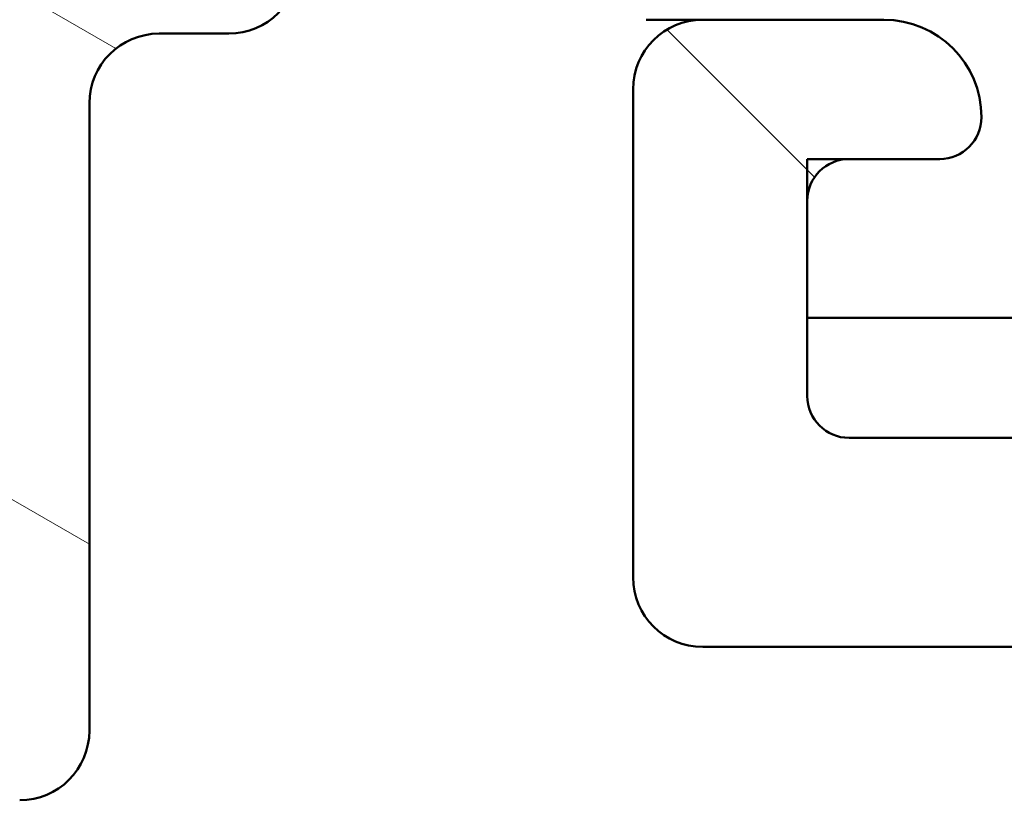
# Model space of a CAD drawing. Units: millimetres. Extents: x 13 to 821, y -287 to 287.
# Drawn here: x 296 to 303, y -248 to -242 of the extents above; entities that cross this region are included whole.
import ezdxf

# ---------------------------------------------------------------- set-up
doc = ezdxf.new("R2010")
doc.units = ezdxf.units.MM
doc.layers.add('Hatch (ISO)', color=8, linetype='Continuous', lineweight=18)
doc.layers.add('Visible (ISO)', color=7, linetype='Continuous', lineweight=50)

msp = doc.modelspace()

# ---------------------------------------------------------------- hatches: boundary and pattern name
at = {"layer": 'Hatch (ISO)'}
h = msp.add_hatch(dxfattribs=at)
h.set_pattern_fill('ANSI31', color=256, scale=25.4, angle=105.00024553567, style=0)
h.set_pattern_definition([(150.00024553567, (206.8575820124292, -296.9999998386479), (-1.587488216702059, -2.749637460072167), [])])
edge = h.paths.add_edge_path()
edge.add_ellipse((295.5271586668877, -214.8116412517478), major_axis=(4.476722529032175e-15, 0.4999999999999979), ratio=1, start_angle=270, end_angle=356.1987308286367)
edge.add_ellipse((295.5271586668877, -214.8116412517476), major_axis=(-0.4988999999996186, 0.03314800145129563), ratio=1, start_angle=270.0000000000001, end_angle=273.8012691713649)
edge.add_line((295.5271586668877, -214.3116412517478), (251.2257247228726, -214.3116412517478))
edge.add_ellipse((251.2257247228726, -214.0116414213767), major_axis=(-0.2999998303711137, 2.149824616317465e-17), ratio=1, start_angle=5.60390146467148, end_angle=90, ccw=False)
edge.add_ellipse((251.2257247228741, -214.0116414213767), major_axis=(-0.02929518382198903, 0.2985660570601478), ratio=1, start_angle=82.19800547413172, end_angle=89.99999999999977, ccw=False)
edge.add_line((250.9259456343285, -214.0001350625113), (250.926901133536, -213.9752411160525))
edge.add_ellipse((250.577158665813, -213.9618170231192), major_axis=(0.01342409293333627, 0.3497424677229155), ratio=1, start_angle=270, end_angle=452.1980930612388)
edge.add_line((250.227158665813, -213.9618170231192), (250.227158665813, -240.3116412517479))
edge.add_ellipse((250.727158665813, -240.3116412517479), major_axis=(-3.366499504407014e-15, -0.4999999999999982), ratio=1, start_angle=270.0000000000004, end_angle=360.0000000000015)
edge.add_line((250.727158665813, -240.8116412517479), (257.7186586663503, -240.8116412517479))
edge.add_ellipse((257.7186586663503, -241.3116412517479), major_axis=(0.4999999999999993, -3.583043053154445e-17), ratio=1, start_angle=0, end_angle=90, ccw=False)
edge.add_line((258.2186586663503, -241.3116412517479), (258.2186586663503, -243.3127412517479))
edge.add_ellipse((257.2186586663503, -243.3127412517479), major_axis=(-2.292106910313402e-15, -1.000000000000001), ratio=1, start_angle=6.252776074688882e-13, end_angle=90.00000000000023, ccw=False)
edge.add_line((257.2186586663503, -244.3127412517479), (254.5686269285837, -244.3127412517479))
edge.add_ellipse((254.5686269285837, -245.1627412517479), major_axis=(-0.8499999999999996, -8.820872465097625e-15), ratio=1, start_angle=270, end_angle=450)
edge.add_line((254.5686269285837, -246.0127412517479), (257.2186586663503, -246.0127412517479))
edge.add_ellipse((257.2186586663503, -243.3127412517479), major_axis=(2.700000000000007, -1.934843248703408e-16), ratio=1, start_angle=270, end_angle=359.9999999999999)
edge.add_line((259.9186586663503, -243.3127412517479), (259.9186586663503, -241.3116412517478))
edge.add_ellipse((260.4186586663503, -241.3116412517478), major_axis=(-1.074392594093612e-15, 0.4999999999999982), ratio=1, start_angle=0, end_angle=89.99999999999989, ccw=False)
edge.add_line((260.4186586663503, -240.8116412517478), (266.461166519602, -240.8116412517478))
edge.add_ellipse((266.461166519602, -241.3116412517478), major_axis=(0.4999999999999938, 4.405061667969083e-15), ratio=1, start_angle=29.999999999997726, end_angle=89.99999999999852, ccw=False)
edge.add_ellipse((267.3271919233865, -240.8116412517478), major_axis=(0.2499999999999969, -0.4330127018922215), ratio=1, start_angle=270.0000000000004, end_angle=330.0000000000005)
edge.add_line((267.3271919233865, -241.3116412517478), (267.827192418656, -241.3116412517478))
edge.add_ellipse((267.8271924186559, -240.8116412517478), major_axis=(0.5000000000000093, -3.583043053154516e-17), ratio=1, start_angle=270, end_angle=330.0000000000001)
edge.add_ellipse((268.6932178224404, -241.3116412517478), major_axis=(0.2499999999999858, 0.433012701892217), ratio=1, start_angle=29.999999999998693, end_angle=90, ccw=False)
edge.add_line((268.6932178224404, -240.8116412517478), (271.4186586663503, -240.8116412517478))
edge.add_ellipse((271.4186586663503, -241.3116412517478), major_axis=(0.4999999999999993, -3.583043053154445e-17), ratio=1, start_angle=0, end_angle=90, ccw=False)
edge.add_line((271.9186586663503, -241.3116412517478), (271.9186586663503, -244.9028412517479))
edge.add_ellipse((272.4186586663503, -244.9028412517479), major_axis=(-2.256276479781858e-15, -0.4999999999999982), ratio=1, start_angle=269.9999999999987, end_angle=360.0000000000002)
edge.add_line((272.4186586663503, -245.4028412517479), (272.9186586663502, -245.4028412517479))
edge.add_ellipse((272.9186586663502, -244.9028412517479), major_axis=(0.4999999999999982, -3.583043053154437e-17), ratio=1, start_angle=270.000000000001, end_angle=360)
edge.add_line((273.4186586663502, -244.9028412517479), (273.4186586663502, -241.3116412517478))
edge.add_ellipse((273.9186586663502, -241.3116412517478), major_axis=(-1.074392594093612e-15, 0.4999999999999982), ratio=1, start_angle=0, end_angle=89.99999999999989, ccw=False)
edge.add_line((273.9186586663502, -240.8116412517478), (278.0186586663502, -240.8116412517478))
edge.add_ellipse((278.0186586663502, -241.3116412517478), major_axis=(0.5000000000000038, -2.256276479781859e-15), ratio=1, start_angle=7.958078640513122e-13, end_angle=89.99999999999869, ccw=False)
edge.add_line((278.5186586663502, -241.3116412517478), (278.5186586663502, -247.3627412517479))
edge.add_ellipse((278.8186586663502, -247.362741251748), major_axis=(-2.62358347228414e-15, -0.3000000000000003), ratio=1, start_angle=270.0000000000005, end_angle=360.0000000000014)
edge.add_line((278.8186586663502, -247.662741251748), (295.5271586663503, -247.662741251748))
edge.add_ellipse((295.5271586663503, -247.1627412517479), major_axis=(0.5000000000000003, -3.583043053154452e-17), ratio=1, start_angle=270.0000000000005, end_angle=360)
edge.add_line((296.0271586663503, -247.1627412517479), (296.0271586663503, -242.6627412514598))
edge.add_ellipse((296.5271586663503, -242.6627412514599), major_axis=(3.583043053154688e-17, 0.500000000000035), ratio=1, start_angle=0, end_angle=89.99999999999898, ccw=False)
edge.add_line((296.5271586663503, -242.1627412514598), (297.0271586664944, -242.1627412514598))
edge.add_ellipse((297.0271586664944, -241.6627412513159), major_axis=(0.5000000001439542, 1.029474475362842e-16), ratio=1, start_angle=270, end_angle=450)
edge.add_line((297.0271586664944, -241.1627412511719), (296.0271586668877, -241.1627412511719))
edge.add_ellipse((296.0271586668876, -240.6627412511771), major_axis=(-0.4999999999947879, 8.684976990000388e-16), ratio=1, start_angle=299.9999999919272, end_angle=450.0000000000001, ccw=False)
edge.add_ellipse((295.5271586671369, -239.7967158475426), major_axis=(0.4330127017115637, 0.2499999998143404), ratio=1, start_angle=269.9999999999999, end_angle=330.0000000080739)
edge.add_line((296.0271586668876, -239.7967158475426), (296.0271586668876, -232.3116716962085))
edge.add_line((296.0271586668876, -232.3116716962085), (296.0271586668876, -231.7116716962086))
edge.add_line((296.0271586668876, -231.7116716962085), (296.0271586668876, -229.539958339603))
edge.add_line((296.0271586668876, -229.539958339603), (295.7249597702732, -229.0165498510153))
edge.add_line((295.7249597702733, -229.0165498510152), (296.0271586668877, -228.4931260090765))
edge.add_line((296.0271586668876, -228.4931260090766), (296.0271586668876, -226.3116716962091))
edge.add_line((296.0271586668876, -226.3116716962092), (296.0271586668876, -225.7116716962093))
edge.add_line((296.0271586668876, -225.7116716962093), (296.0271586668876, -218.1205763896739))
edge.add_line((296.0271586668876, -218.120576389674), (296.0271586668876, -214.8116412517478))
edge = h.paths.add_edge_path(flags=0)
edge.add_ellipse((293.5271918189163, -241.3116412517479), major_axis=(0.5000000000000004, -3.583043053154453e-17), ratio=1, start_angle=4.105864895188372e-15, end_angle=90.00000000000001)
edge.add_line((293.5271918189163, -240.8116412517479), (291.5271586663503, -240.8116412517479))
edge.add_ellipse((291.5271586663503, -240.3116412517479), major_axis=(-3.583043053154432e-17, -0.4999999999999993), ratio=1, start_angle=270, end_angle=360, ccw=False)
edge.add_line((291.0271586663503, -240.3116412517479), (291.0271586663503, -239.8116412517479))
edge.add_ellipse((291.5271586663503, -239.8116412517479), major_axis=(-0.5000000000000004, 1.146053455156701e-15), ratio=1, start_angle=270.0000000000001, end_angle=360.00000000000017, ccw=False)
edge.add_line((291.5271586663503, -239.3116412517478), (294.0271925201572, -239.3116412517478))
edge.add_ellipse((294.0271925201572, -238.8116412517478), major_axis=(0.4330129042788751, -0.249999649455702), ratio=1, start_angle=299.9999536163626, end_angle=449.9999999999999)
edge.add_ellipse((294.5271918192208, -237.9456154429264), major_axis=(-1.146053455178521e-15, -0.5000000003044908), ratio=1, start_angle=270.0000000000001, end_angle=330.00004638363754, ccw=False)
edge.add_line((294.0271918189163, -237.9456154429264), (294.0271918189163, -236.5187770004082))
edge.add_ellipse((294.5271918189163, -236.5187770004082), major_axis=(-0.3535533911357636, -0.3535533900507771), ratio=1, start_angle=270.0000000000001, end_angle=315.0000000879153, ccw=False)
edge.add_line((294.1736384288656, -236.1652236092725), (294.3807113551239, -235.9581506836496))
edge.add_ellipse((294.0271579650731, -235.6045972925138), major_axis=(-3.583043053154445e-17, -0.500000000000001), ratio=1, start_angle=44.99999991208529, end_angle=90.00000000000001)
edge.add_line((294.5271579650731, -235.6045972925138), (294.5271579650731, -232.2187770005422))
edge.add_ellipse((294.0271579650731, -232.2187770005422), major_axis=(0.3535533910215528, -0.3535533901650129), ratio=1, start_angle=44.9999999305964, end_angle=90.00000000000014)
edge.add_line((294.3807113552381, -231.8652236095206), (294.1736384287514, -231.6581506835355))
edge.add_ellipse((294.5271918189163, -231.304597292514), major_axis=(-3.583043053154432e-17, -0.4999999999999993), ratio=1, start_angle=269.9999999999995, end_angle=315.00000006940456, ccw=False)
edge.add_line((294.0271918189163, -231.304597292514), (294.0271918189163, -226.7187770005421))
edge.add_ellipse((294.5271918189163, -226.7187770005421), major_axis=(-0.3535533910215484, -0.3535533901650052), ratio=1, start_angle=270.0000000000001, end_angle=315.0000000694046, ccw=False)
edge.add_line((294.1736384287514, -226.3652236095206), (294.3807113552381, -226.1581506835355))
edge.add_ellipse((294.0271579650731, -225.8045972925139), major_axis=(-3.583043053154424e-17, -0.4999999999999982), ratio=1, start_angle=44.99999993059576, end_angle=90.00000000000001)
edge.add_line((294.5271579650731, -225.8045972925139), (294.5271579650731, -219.5187770005419))
edge.add_ellipse((294.0271579650731, -219.5187770005419), major_axis=(0.3535533909753852, -0.3535533902111638), ratio=1, start_angle=44.99999993807619, end_angle=89.99999999999997)
edge.add_line((294.3807113552843, -219.1652236095665), (294.1736384287052, -218.958150683435))
edge.add_ellipse((294.5271918189164, -218.6045972924597), major_axis=(4.405061667969082e-15, -0.5000000000000054), ratio=1, start_angle=270, end_angle=315.0000000619227, ccw=False)
edge.add_line((294.0271918189163, -218.6045972924597), (294.0271918189163, -217.17766720897))
edge.add_ellipse((294.5271918189164, -217.1776672089701), major_axis=(-0.4330127710719411, -0.2499998801773423), ratio=1, start_angle=269.9999999999999, end_angle=330.0000158548108, ccw=False)
edge.add_ellipse((294.0271918189163, -216.3116412517479), major_axis=(0.5000000000000027, -5.90941942844123e-16), ratio=1, start_angle=299.9999841451892, end_angle=450.0000000000001)
edge.add_line((294.0271918189163, -215.8116412517479), (268.4271587951743, -215.8116412517479))
edge.add_ellipse((268.4271587951743, -216.1116412517479), major_axis=(-0.1984312930878485, 0.2250000487188509), ratio=1, start_angle=318.5903919579866, end_angle=450.0000000000003)
edge.add_ellipse((267.8271586652573, -216.6407913666488), major_axis=(1.335850672603342e-14, 0.4999999999999938), ratio=1, start_angle=270, end_angle=311.4096080420124, ccw=False)
edge.add_line((268.3271586652573, -216.6407913666488), (268.3271586652573, -221.3116412517478))
edge.add_ellipse((267.8271586652573, -221.3116412517478), major_axis=(0.5000000000000071, -3.583043053154501e-17), ratio=1, start_angle=270, end_angle=360, ccw=False)
edge.add_line((267.8271586652573, -221.8116412517478), (267.3271586657945, -221.8116412517478))
edge.add_ellipse((267.3271586657945, -221.3116412517478), major_axis=(-3.583043053154424e-17, -0.4999999999999982), ratio=1, start_angle=270, end_angle=360, ccw=False)
edge.add_line((266.8271586657945, -221.3116412517478), (266.8271586657945, -217.3116412518039))
edge.add_line((266.8271586657945, -217.3116412518039), (266.5261517328226, -216.1828152540224))
edge.add_ellipse((266.0430328424001, -216.3116412517871), major_axis=(0.4999999999830917, -3.583043053033284e-17), ratio=1, start_angle=14.93078535777411, end_angle=90.00000000000205)
edge.add_line((266.0430328424001, -215.811641251804), (252.727158722568, -215.811641251804))
edge.add_ellipse((252.727158722568, -216.811641251804), major_axis=(7.166086106308849e-17, 0.9999999999999964), ratio=1, start_angle=4.105864895188359e-15, end_angle=90.00000000000027)
edge.add_line((251.727158722568, -216.811641251804), (251.727158722568, -238.8116412517479))
edge.add_ellipse((252.227158722568, -238.8116412517478), major_axis=(-0.5000000000000016, 3.583043053154461e-17), ratio=1, start_angle=4.105864895188373e-15, end_angle=90.00000000000104)
edge.add_line((252.227158722568, -239.3116412517478), (266.0429892285626, -239.3116412517478))
edge.add_ellipse((266.0429892285626, -238.8116412517478), major_axis=(-0.1288482564574268, -0.4831129545022386), ratio=1, start_angle=14.93342515672055, end_angle=90)
edge.add_line((266.5261021830649, -238.9404895082053), (266.8102716202968, -237.8750041056482))
edge.add_ellipse((266.3271586657944, -237.7461558491907), major_axis=(-1.779939882453406e-14, -0.500000000000087), ratio=1, start_angle=75.06657484328092, end_angle=89.99999999999899)
edge.add_line((266.8271586657945, -237.7461558491908), (266.8271586657945, -236.8116412517479))
edge.add_ellipse((267.3271586657945, -236.8116412517479), major_axis=(-0.5000000000000004, -4.405061667969082e-15), ratio=1, start_angle=269.9999999999995, end_angle=359.999999999999, ccw=False)
edge.add_line((267.3271586657945, -236.3116412517479), (267.8271586652573, -236.3116412517479))
edge.add_ellipse((267.8271586652573, -236.8116412517479), major_axis=(3.583043053154424e-17, 0.4999999999999982), ratio=1, start_angle=269.999999999999, end_angle=360, ccw=False)
edge.add_line((268.3271586652573, -236.8116412517479), (268.3271586652573, -238.4825198858241))
edge.add_ellipse((267.8271586652573, -238.4825198858241), major_axis=(0.3307008537023381, 0.375015926809139), ratio=1, start_angle=269.9999999999999, end_angle=311.40686277551595, ccw=False)
edge.add_ellipse((268.427184148152, -239.0116412517478), major_axis=(-0.3000000000000003, 2.149825831892673e-17), ratio=1, start_angle=318.5931372244876, end_angle=450)
edge.add_line((268.427184148152, -239.3116412517478), (279.5186586663503, -239.3116412517478))
edge.add_ellipse((279.5186586663503, -239.8116412517478), major_axis=(2.256276479781857e-15, 0.499999999999996), ratio=1, start_angle=269.99999999999966, end_angle=359.9999999999998, ccw=False)
edge.add_line((280.0186586663503, -239.8116412517478), (280.0186586663503, -245.6627412517479))
edge.add_ellipse((280.5186586663503, -245.6627412517479), major_axis=(-0.5000000000000027, 2.256276479781857e-15), ratio=1, start_angle=7.674389884464282e-13, end_angle=89.99999999999977)
edge.add_line((280.5186586663503, -246.1627412517479), (293.0271918189163, -246.1627412517479))
edge.add_ellipse((293.0271918189163, -245.162741251748), major_axis=(4.834506512494894e-16, -1.000000000000001), ratio=1, start_angle=0, end_angle=90)
edge.add_line((294.0271918189163, -245.162741251748), (294.0271918189163, -241.3116412517479))
h = msp.add_hatch(dxfattribs=at)
h.set_pattern_fill('ANSI31', color=256, scale=25.4, angle=90.00021045915, style=0)
h.set_pattern_definition([(135.00021045915, (206.8575820124292, -296.9999998386479), (-2.245055783671479, -2.245072276832807), [])])
edge = h.paths.add_edge_path()
edge.add_ellipse((300.4271586658077, -242.5627412517503), major_axis=(-0.5000000000000004, -7.321091266045005e-16), ratio=1, start_angle=269.9999999999999, end_angle=359.9999999999999)
edge.add_line((299.9271586658077, -242.5627412517503), (299.9271586658077, -246.0627412517503))
edge.add_ellipse((300.4271586658077, -246.0627412517503), major_axis=(5.239423094872837e-16, -0.5000000000000002), ratio=1, start_angle=269.9999999999999, end_angle=359.9999999999999)
edge.add_line((300.4271586658077, -246.5627412517503), (305.1200518846212, -246.5627412517503))
edge.add_ellipse((305.1200518846212, -247.0627412517503), major_axis=(0.5000000000000014, 2.466832602581308e-15), ratio=1, start_angle=44.999999999999375, end_angle=90, ccw=False)
edge.add_line((305.4736052752145, -246.709187861157), (306.280712056401, -247.5162946423436))
edge.add_ellipse((306.6342654469943, -247.1627412517502), major_axis=(0.3535533905932801, -0.3535533905932762), ratio=1, start_angle=270.0000000000002, end_angle=314.9999999999995)
edge.add_line((306.6342654469943, -247.6627412517502), (350.4271586658077, -247.6627412517502))
edge.add_ellipse((350.4271586658077, -247.1627412517502), major_axis=(0.5000000000000008, 2.463865533309946e-16), ratio=1, start_angle=270, end_angle=359.9999999999999)
edge.add_line((350.9271586658077, -247.1627412517502), (350.9271586658077, -241.8127412517503))
edge.add_ellipse((351.9271586658077, -241.8127412517503), major_axis=(-1.602996131287144e-15, 0.9999999999999964), ratio=1, start_angle=0, end_angle=89.99999999999989, ccw=False)
edge.add_line((351.9271586658077, -240.8127412517503), (355.6271586658078, -240.8127412517503))
edge.add_ellipse((355.6271586658077, -241.3127412517503), major_axis=(0.5000000000000016, 2.46386553330995e-16), ratio=1, start_angle=0, end_angle=90, ccw=False)
edge.add_line((356.1271586658077, -241.3127412517503), (356.1271586658077, -245.0627412517503))
edge.add_ellipse((356.6271586658077, -245.0627412517502), major_axis=(8.014980656435719e-16, -0.4999999999999982), ratio=1, start_angle=269.9999999999999, end_angle=359.9999999999999)
edge.add_line((356.6271586658077, -245.5627412517502), (357.1271586658077, -245.5627412517502))
edge.add_ellipse((357.1271586658077, -245.0627412517502), major_axis=(0.4999999999999999, 2.463865533309942e-16), ratio=1, start_angle=270, end_angle=359.9999999999999)
edge.add_line((357.6271586658077, -245.0627412517502), (357.6271586658077, -241.3127412517503))
edge.add_ellipse((358.1271586658077, -241.3127412517503), major_axis=(8.63836471294163e-16, 0.4999999999999982), ratio=1, start_angle=1.1368683772161603e-13, end_angle=90.00000000000011, ccw=False)
edge.add_line((358.1271586658077, -240.8127412517503), (369.3271586658077, -240.8127412517503))
edge.add_ellipse((369.3271586658077, -241.3127412517503), major_axis=(0.5000000000000027, 2.463865533309956e-16), ratio=1, start_angle=0, end_angle=90, ccw=False)
edge.add_line((369.8271586658077, -241.3127412517503), (369.8271586658077, -244.7127412517503))
edge.add_ellipse((370.8271586658076, -244.7127412517503), major_axis=(-2.282784454900904e-15, -0.9999999999999964), ratio=1, start_angle=269.9999999999999, end_angle=360.0000000000007)
edge.add_line((370.8271586658077, -245.7127412517503), (375.0771586658077, -245.7127412517503))
edge.add_ellipse((375.0771586658077, -244.9627412517503), major_axis=(0.7500000000000001, 3.695798299964919e-16), ratio=1, start_angle=270, end_angle=450)
edge.add_line((375.0771586658077, -244.2127412517503), (372.3271586658077, -244.2127412517503))
edge.add_ellipse((372.3271586658077, -243.2127412517503), major_axis=(-1, -4.927731066619887e-16), ratio=1, start_angle=0, end_angle=90, ccw=False)
edge.add_line((371.3271586658076, -243.2127412517503), (371.3271586658076, -241.8127412517503))
edge.add_ellipse((372.3271586658077, -241.8127412517503), major_axis=(9.499234114964415e-15, 1.000000000000005), ratio=1, start_angle=1.5916157281026244e-12, end_angle=90.00000000000011, ccw=False)
edge.add_line((372.3271586658077, -240.8127412517503), (378.9271586658077, -240.8127412517503))
edge.add_ellipse((378.9271586658077, -240.3127412517503), major_axis=(0.4999999999999949, 2.463865533309918e-16), ratio=1, start_angle=270, end_angle=360.0000000000005)
edge.add_line((379.4271586658077, -240.3127412517503), (379.4271586658077, -213.9627412517503))
edge.add_ellipse((379.0771586658077, -213.9627412517503), major_axis=(-4.613362685832314e-15, 0.3499999999999837), ratio=1, start_angle=270.0000000000007, end_angle=450)
edge.add_line((378.7271586658077, -213.9627412517503), (378.7271586658077, -214.0127412517503))
edge.add_ellipse((378.4271586658077, -214.0127412517503), major_axis=(1.478319319985935e-16, -0.2999999999999936), ratio=1, start_angle=0, end_angle=90, ccw=False)
edge.add_line((378.4271586658077, -214.3127412517503), (327.4271586658078, -214.3127412517503))
edge.add_ellipse((327.4271586658078, -214.0127412517503), major_axis=(-0.2999999999999936, -9.029616128999854e-15), ratio=1, start_angle=0, end_angle=89.99999999999909, ccw=False)
edge.add_line((327.1271586658078, -214.0127412517503), (327.1271586658078, -213.9627412517503))
edge.add_ellipse((326.7771586658078, -213.9627412517503), major_axis=(-1.724705873316946e-16, 0.349999999999997), ratio=1, start_angle=270, end_angle=450)
edge.add_line((326.4271586658078, -213.9627412517503), (326.4271586658077, -216.2127412517502))
edge.add_ellipse((323.4271586658077, -216.2127412517502), major_axis=(-7.403464877015283e-15, -3.000000000000007), ratio=1, start_angle=2.8421709430404007e-13, end_angle=90, ccw=False)
edge.add_line((323.4271586658077, -219.2127412517502), (322.6271586658077, -219.2127412517502))
edge.add_ellipse((322.6271586658077, -219.7127412517502), major_axis=(-0.4999999999999982, -2.463865533309934e-16), ratio=1, start_angle=270, end_angle=359.9999999999999)
edge.add_line((322.1271586658077, -219.7127412517502), (322.1271586658077, -220.2127412517503))
edge.add_ellipse((322.6271586658077, -220.2127412517503), major_axis=(2.463865533309935e-16, -0.4999999999999982), ratio=1, start_angle=270.0000000000005, end_angle=359.9999999999999)
edge.add_line((322.6271586658077, -220.7127412517503), (323.8271586658077, -220.7127412517503))
edge.add_ellipse((323.8271586658077, -221.2127412517503), major_axis=(0.4999999999999982, 2.463865533309934e-16), ratio=1, start_angle=0, end_angle=90, ccw=False)
edge.add_line((324.3271586658077, -221.2127412517503), (324.3271586658077, -221.7127412517503))
edge.add_ellipse((324.8271586658077, -221.7127412517503), major_axis=(2.463865533309935e-16, -0.4999999999999982), ratio=1, start_angle=270, end_angle=359.9999999999999)
edge.add_line((324.8271586658077, -222.2127412517503), (326.6271586658077, -222.2127412517503))
edge.add_ellipse((326.6271586658077, -221.7127412517503), major_axis=(0.4999999999999982, 2.463865533309934e-16), ratio=1, start_angle=270, end_angle=359.9999999999999)
edge.add_line((327.1271586658077, -221.7127412517503), (327.1271586658077, -220.7127412517503))
edge.add_ellipse((326.6271586658077, -220.7127412517503), major_axis=(-2.463865533309913e-16, 0.4999999999999938), ratio=1, start_angle=270, end_angle=341.4091298527692)
edge.add_ellipse((326.9459669479605, -219.7649220288862), major_axis=(-0.4739096114320775, 0.1594041410763712), ratio=1, start_angle=333.32045692763927, end_angle=450.0000000000002, ccw=False)
edge.add_ellipse((323.4271586658077, -216.2127412517502), major_axis=(3.196962699422297, 3.166927453937475), ratio=1, start_angle=269.9999999999999, end_angle=309.007500093449)
edge.add_ellipse((328.8943334389425, -216.8127412517503), major_axis=(0.1090909090909251, 0.9940317769335809), ratio=1, start_angle=6.262913126140518, end_angle=90, ccw=False)
edge.add_line((328.8943334389425, -215.8127412517503), (333.1271586658078, -215.8127412517503))
edge.add_ellipse((333.1271586658078, -216.3127412517503), major_axis=(0.5000000000000115, -8.635397643670251e-15), ratio=1, start_angle=1.9895196601282805e-12, end_angle=90.00000000000051, ccw=False)
edge.add_line((333.6271586658078, -216.3127412517503), (333.6271586658078, -228.4931260094796))
edge.add_line((333.6271586658078, -228.4931260094796), (333.9271586658078, -229.0127412517503))
edge.add_line((333.9271586658078, -229.0127412517503), (333.6271586658078, -229.5323564940209))
edge.add_line((333.6271586658078, -229.5323564940209), (333.6271586658078, -238.8127412517503))
edge.add_ellipse((333.1271586658078, -238.8127412517503), major_axis=(1.35660957795615e-15, -0.4999999999999982), ratio=1, start_angle=0, end_angle=89.9999999999988, ccw=False)
edge.add_line((333.1271586658078, -239.3127412517503), (326.1271586658077, -239.3127412517503))
edge.add_ellipse((326.1271586658077, -238.8127412517503), major_axis=(-0.4999999999999993, -2.463865533309939e-16), ratio=1, start_angle=0, end_angle=90, ccw=False)
edge.add_line((325.6271586658077, -238.8127412517503), (325.6271586658077, -238.3127412517503))
edge.add_ellipse((326.1271586658077, -238.3127412517502), major_axis=(-3.577055627206463e-15, 0.4999999999999982), ratio=1, start_angle=0, end_angle=90.00000000000063, ccw=False)
edge.add_line((326.1271586658077, -237.8127412517503), (326.6271586658077, -237.8127412517503))
edge.add_ellipse((326.6271586658077, -237.3127412517503), major_axis=(0.5000000000000004, 4.687278651831621e-15), ratio=1, start_angle=270, end_angle=359.9999999999994)
edge.add_line((327.1271586658077, -237.3127412517503), (327.1271586658077, -236.2127412517503))
edge.add_ellipse((326.6271586658077, -236.2127412517503), major_axis=(-2.463865533309957e-16, 0.5000000000000027), ratio=1, start_angle=270.0000000000005, end_angle=359.9999999999999)
edge.add_line((326.6271586658077, -235.7127412517503), (324.8271586658077, -235.7127412517503))
edge.add_ellipse((324.8271586658077, -236.2127412517503), major_axis=(-0.5000000000000004, -2.463865533309944e-16), ratio=1, start_angle=270, end_angle=359.9999999999999)
edge.add_line((324.3271586658077, -236.2127412517503), (324.3271586658077, -236.7127412517503))
edge.add_ellipse((323.8271586658077, -236.7127412517503), major_axis=(1.134861679958256e-14, -0.4999999999999893), ratio=1, start_angle=0, end_angle=89.99999999999972, ccw=False)
edge.add_line((323.8271586658077, -237.2127412517503), (322.6271586658077, -237.2127412517503))
edge.add_ellipse((322.6271586658077, -237.7127412517502), major_axis=(-0.4999999999999893, 8.635397643670262e-15), ratio=1, start_angle=270, end_angle=360.0000000000024)
edge.add_line((322.1271586658077, -237.7127412517503), (322.1271586658077, -240.5127412517502))
edge.add_ellipse((321.6271586658077, -240.5127412517502), major_axis=(-8.63836471294163e-16, -0.4999999999999982), ratio=1, start_angle=2.2737367544323206e-13, end_angle=90.00000000000011, ccw=False)
edge.add_line((321.6271586658077, -241.0127412517503), (320.7045089349973, -241.0127412517503))
edge.add_ellipse((320.7045089349973, -242.0127412517502), major_axis=(-0.9999999999999876, 1.28299031888399e-14), ratio=1, start_angle=270, end_angle=330.0000000000011)
edge.add_line((319.8384835312129, -241.5127412517502), (317.2981423467785, -245.9127412517502))
edge.add_ellipse((316.8651296448863, -245.6627412517502), major_axis=(-0.2499999999999945, -0.4330127018922171), ratio=1, start_angle=29.999999999999602, end_angle=90, ccw=False)
edge.add_line((316.8651296448863, -246.1627412517502), (311.9271586658077, -246.1627412517503))
edge.add_ellipse((311.9271586658077, -245.6627412517503), major_axis=(-0.5000000000000016, 1.974059495919318e-15), ratio=1, start_angle=2.2737367544323206e-13, end_angle=90, ccw=False)
edge.add_line((311.4271586658077, -245.6627412517503), (311.4271586658077, -242.5627412517503))
edge.add_ellipse((310.9271586658077, -242.5627412517503), major_axis=(3.084282520544477e-15, 0.4999999999999982), ratio=1, start_angle=270.0000000000003, end_angle=360.000000000001)
edge.add_line((310.9271586658077, -242.0627412517503), (309.6271586658077, -242.0627412517503))
edge.add_ellipse((309.6271586658077, -242.7627412517503), major_axis=(-0.7000000000000023, -2.565387223913706e-15), ratio=1, start_angle=270, end_angle=359.9999999999998)
edge.add_ellipse((309.2271586658077, -242.7627412517503), major_axis=(7.029434443111746e-16, -0.2999999999999992), ratio=1, start_angle=269.9999999999998, end_angle=359.9999999999999)
edge.add_line((309.2271586658077, -243.0627412517503), (309.8771586658078, -243.0627412517503))
edge.add_ellipse((309.8771586658077, -243.3627412517503), major_axis=(0.300000000000003, -2.072614117251715e-15), ratio=1, start_angle=1.1937117960769683e-12, end_angle=90, ccw=False)
edge.add_line((310.1771586658077, -243.3627412517503), (310.1771586658077, -244.7627412517503))
edge.add_ellipse((309.8771586658077, -244.7627412517503), major_axis=(1.478319319985973e-16, -0.3000000000000014), ratio=1, start_angle=2.2737367544323206e-13, end_angle=90, ccw=False)
edge.add_line((309.8771586658077, -245.0627412517503), (309.4271586658077, -245.0627412517503))
edge.add_ellipse((309.4271586658077, -245.5627412517503), major_axis=(-0.4999999999999985, 1.974059495919322e-15), ratio=1, start_angle=269.9999999999997, end_angle=360.0000000000007)
edge.add_line((308.9271586658077, -245.5627412517503), (308.9271586658077, -245.6627412517503))
edge.add_ellipse((308.4271586658077, -245.6627412517502), major_axis=(1.634165334112439e-15, -0.4999999999999982), ratio=1, start_angle=0, end_angle=89.99999999999977, ccw=False)
edge.add_line((308.4271586658077, -246.1627412517502), (307.2555857905539, -246.1627412517502))
edge.add_ellipse((307.2555857905539, -245.6627412517502), major_axis=(-0.500000000000008, 8.638364712941589e-16), ratio=1, start_angle=45.000000000000284, end_angle=89.99999999999977, ccw=False)
edge.add_line((306.9020323999606, -246.0162946423435), (306.0949256187741, -245.209187861157))
edge.add_ellipse((305.7413722281809, -245.5627412517503), major_axis=(-0.3535533905932674, 0.3535533905932696), ratio=1, start_angle=270.0000000000007, end_angle=315.0000000000001)
edge.add_line((305.7413722281809, -245.0627412517503), (301.4771586658077, -245.0627412517503))
edge.add_ellipse((301.4771586658077, -244.7627412517503), major_axis=(-0.299999999999998, -1.258054956623752e-15), ratio=1, start_angle=0, end_angle=89.99999999999977, ccw=False)
edge.add_line((301.1771586658077, -244.7627412517503), (301.1771586658077, -243.3627412517503))
edge.add_ellipse((301.4771586658077, -243.3627412517503), major_axis=(-1.478319319985968e-16, 0.3000000000000003), ratio=1, start_angle=0, end_angle=90, ccw=False)
edge.add_line((301.4771586658077, -243.0627412517503), (302.1271586658077, -243.0627412517503))
edge.add_ellipse((302.1271586658077, -242.7627412517503), major_axis=(0.2999999999999997, -9.623910926265602e-16), ratio=1, start_angle=269.9999999999993, end_angle=360.0000000000002)
edge.add_ellipse((301.7271586658077, -242.7627412517503), major_axis=(1.320393362274343e-15, 0.6999999999999986), ratio=1, start_angle=269.9999999999994, end_angle=360.0000000000003)
edge.add_line((301.7271586658077, -242.0627412517503), (300.4271586658077, -242.0627412517503))
edge = h.paths.add_edge_path(flags=0)
edge.add_line((333.5394454255363, -241.0627412517503), (336.0509190965111, -245.4127412517503))
edge.add_ellipse((335.6179063946189, -245.6627412517502), major_axis=(0.2499999999999956, -0.4330127018922259), ratio=1, start_angle=330.00000000000136, end_angle=449.9999999999999, ccw=False)
edge.add_line((335.6179063946189, -246.1627412517502), (319.7518809908345, -246.1627412517502))
edge.add_ellipse((319.7518809908345, -245.6627412517502), major_axis=(-0.4999999999999993, 1.97405949591932e-15), ratio=1, start_angle=330.0000000000003, end_angle=450.0000000000002, ccw=False)
edge.add_line((319.3188682889423, -245.4127412517502), (320.8488465022948, -242.7627412517503))
edge.add_ellipse((321.281859204187, -243.0127412517503), major_axis=(0.2500000000000001, 0.4330127018922172), ratio=1, start_angle=29.999999999999886, end_angle=89.9999999999996, ccw=False)
edge.add_line((321.281859204187, -242.5127412517503), (321.6271586658077, -242.5127412517502))
edge.add_ellipse((321.6271586658077, -240.5127412517502), major_axis=(1.999999999999997, 9.855462133239758e-16), ratio=1, start_angle=270, end_angle=341.3370751150565)
edge.add_ellipse((323.9957025222731, -241.3127412517503), major_axis=(0.1600000000000066, 0.473708771293078), ratio=1, start_angle=18.662924884943095, end_angle=90.00000000000023, ccw=False)
edge.add_line((323.9957025222731, -240.8127412517503), (333.106432723644, -240.8127412517503))
edge.add_ellipse((333.106432723644, -241.3127412517503), major_axis=(0.5000000000000138, -4.194505545169624e-15), ratio=1, start_angle=30.000000000001876, end_angle=90, ccw=False)
edge = h.paths.add_edge_path(flags=0)
edge.add_ellipse((362.3271586658078, -221.3127412517503), major_axis=(0.5000000000000027, 9.128170750332249e-15), ratio=1, start_angle=270, end_angle=359.9999999999989)
edge.add_line((362.8271586658077, -221.3127412517503), (362.8271586658077, -217.3782630887828))
edge.add_ellipse((363.327158665808, -217.3782630887829), major_axis=(3.972164233317451e-14, 0.5000000000002558), ratio=1, start_angle=75.06858282186943, end_angle=90, ccw=False)
edge.add_line((362.8440411960071, -217.2494317635027), (363.1281803525491, -216.1839099264701))
edge.add_ellipse((363.6112978223497, -216.3127412517503), major_axis=(0.1288313252801651, 0.4831174698006093), ratio=1, start_angle=14.931417178137792, end_angle=89.99999999999972, ccw=False)
edge.add_line((363.6112978223497, -215.8127412517503), (376.9271586658077, -215.8127412517502))
edge.add_ellipse((376.9271586658077, -216.8127412517502), major_axis=(1.000000000000001, 4.927731066619889e-16), ratio=1, start_angle=0, end_angle=90, ccw=False)
edge.add_line((377.9271586658077, -216.8127412517502), (377.9271586658077, -238.8127412517503))
edge.add_ellipse((377.4271586658077, -238.8127412517503), major_axis=(4.68727865183162e-15, -0.4999999999999982), ratio=1, start_angle=3.979039320256561e-13, end_angle=90.00000000000051, ccw=False)
edge.add_line((377.4271586658077, -239.3127412517503), (363.6112978223497, -239.3127412517503))
edge.add_ellipse((363.6112978223497, -238.8127412517503), major_axis=(-0.4999999999999916, 8.635397643670262e-15), ratio=1, start_angle=14.931417178138815, end_angle=90, ccw=False)
edge.add_line((363.1281803525491, -238.9415725770304), (362.8440411960071, -237.8760507399979))
edge.add_ellipse((363.3271586658084, -237.7472194147176), major_axis=(-0.1288313252802356, 0.4831174698013107), ratio=1, start_angle=75.0685828218837, end_angle=90.00000000000063, ccw=False)
edge.add_line((362.8271586658077, -237.7472194147177), (362.8271586658077, -236.8127412517503))
edge.add_ellipse((362.3271586658078, -236.8127412517503), major_axis=(-2.466832602581306e-15, 0.4999999999999982), ratio=1, start_angle=269.9999999999997, end_angle=359.9999999999987)
edge.add_line((362.3271586658078, -236.3127412517503), (361.8271586658077, -236.3127412517503))
edge.add_ellipse((361.8271586658077, -236.8127412517503), major_axis=(-0.4999999999999982, -2.463865533309934e-16), ratio=1, start_angle=270, end_angle=359.9999999999999)
edge.add_line((361.3271586658077, -236.8127412517503), (361.3271586658077, -238.4835909895373))
edge.add_ellipse((361.8271586658076, -238.4835909895374), major_axis=(-2.750918906229796e-14, -0.4999999999999183), ratio=1, start_angle=270.0000000000001, end_angle=311.4096221092822)
edge.add_ellipse((361.2271586658077, -239.0127412517503), major_axis=(0.1984313483298551, -0.2249999999999907), ratio=1, start_angle=318.5903778907264, end_angle=450.0000000000006, ccw=False)
edge.add_line((361.2271586658077, -239.3127412517503), (349.9271586658077, -239.3127412517503))
edge.add_ellipse((349.9271586658077, -239.8127412517502), major_axis=(-0.4999999999999838, 8.63539764367027e-15), ratio=1, start_angle=270, end_angle=360.000000000003)
edge.add_line((349.4271586658077, -239.8127412517503), (349.4271586658077, -245.1627412517502))
edge.add_ellipse((348.4271586658077, -245.1627412517502), major_axis=(2.99077491206859e-15, -0.9999999999999964), ratio=1, start_angle=0, end_angle=89.99999999999977, ccw=False)
edge.add_line((348.4271586658077, -246.1627412517502), (338.504657740567, -246.1627412517502))
edge.add_ellipse((338.504657740567, -245.6627412517502), major_axis=(-0.5000000000000073, -2.463865533309978e-16), ratio=1, start_angle=30.000000000000682, end_angle=89.99999999999949, ccw=False)
edge.add_line((338.0716450386748, -245.9127412517502), (335.5601713677, -241.5627412517503))
edge.add_ellipse((335.9931840695922, -241.3127412517503), major_axis=(-0.4330127018922214, -0.2500000000000005), ratio=0.9999999999999998, start_angle=240.0000000000006, end_angle=360.00000000000057, ccw=False)
edge.add_line((335.9931840695922, -240.8127412517503), (338.1271586658078, -240.8127412517503))
edge.add_ellipse((338.1271586658078, -240.3127412517503), major_axis=(0.4999999999999982, 2.463865533309934e-16), ratio=1, start_angle=270, end_angle=359.9999999999999)
edge.add_line((338.6271586658078, -240.3127412517503), (338.6271586658078, -239.8127412517503))
edge.add_ellipse((338.1271586658078, -239.8127412517503), major_axis=(8.63836471294163e-16, 0.4999999999999982), ratio=1, start_angle=269.9999999999991, end_angle=360.0000000000001)
edge.add_line((338.1271586658078, -239.3127412517503), (335.6271586658078, -239.3127412517503))
edge.add_ellipse((335.6271586658077, -238.8127412517503), major_axis=(-0.5000000000000016, -2.46386553330995e-16), ratio=1, start_angle=300.00000000000045, end_angle=450, ccw=False)
edge.add_ellipse((335.1271586658077, -237.9467158479659), major_axis=(0.2500000000000128, -0.433012701892226), ratio=1, start_angle=0, end_angle=59.99999999999912)
edge.add_line((335.6271586658077, -237.9467158479659), (335.6271586658077, -236.5198480329369))
edge.add_ellipse((335.1271586658077, -236.5198480329368), major_axis=(6.414951594419949e-15, 0.4999999999999938), ratio=1, start_angle=270.0000000000002, end_angle=314.9999999999997)
edge.add_line((335.480712056401, -236.1662946423436), (335.2736052752144, -235.959187861157))
edge.add_ellipse((335.6271586658077, -235.6056344705638), major_axis=(-0.3535533905932532, 0.353553390593224), ratio=1, start_angle=44.99999999999562, end_angle=90.00000000000023, ccw=False)
edge.add_line((335.1271586658078, -235.6056344705638), (335.1271586658078, -232.2198480329368))
edge.add_ellipse((335.6271586658077, -232.2198480329368), major_axis=(-2.466832602581309e-15, 0.5000000000000027), ratio=1, start_angle=44.99999999999898, end_angle=89.99999999999972, ccw=False)
edge.add_line((335.2736052752144, -231.8662946423435), (335.480712056401, -231.659187861157))
edge.add_ellipse((335.1271586658077, -231.3056344705637), major_axis=(0.3535533905932796, 0.3535533905932777), ratio=1, start_angle=270.0000000000002, end_angle=315.0000000000002)
edge.add_line((335.6271586658077, -231.3056344705637), (335.6271586658077, -226.7198480329368))
edge.add_ellipse((335.1271586658078, -226.7198480329368), major_axis=(1.307628974217092e-14, 0.4999999999999316), ratio=1, start_angle=270, end_angle=315.0000000000018)
edge.add_line((335.480712056401, -226.3662946423435), (335.2736052752145, -226.159187861157))
edge.add_ellipse((335.6271586658077, -225.8056344705637), major_axis=(-0.3535533905932511, 0.353553390593233), ratio=1, start_angle=44.99999999999699, end_angle=90, ccw=False)
edge.add_line((335.1271586658078, -225.8056344705637), (335.1271586658078, -219.5198480329368))
edge.add_ellipse((335.6271586658078, -219.5198480329368), major_axis=(8.635397643670243e-15, 0.5000000000000293), ratio=1, start_angle=45.000000000002615, end_angle=90, ccw=False)
edge.add_line((335.2736052752144, -219.1662946423436), (335.480712056401, -218.959187861157))
edge.add_ellipse((335.1271586658078, -218.6056344705637), major_axis=(0.3535533905932731, 0.35355339059326), ratio=1, start_angle=270, end_angle=315.0000000000011)
edge.add_line((335.6271586658077, -218.6056344705637), (335.6271586658077, -217.1787666555347))
edge.add_ellipse((335.1271586658077, -217.1787666555347), major_axis=(4.194505545169632e-15, 0.4999999999999982), ratio=1, start_angle=270, end_angle=330.0000000000005)
edge.add_ellipse((335.6271586658077, -216.3127412517503), major_axis=(-0.4330127018922172, 0.2500000000000034), ratio=1, start_angle=300.00000000000097, end_angle=450, ccw=False)
edge.add_line((335.6271586658077, -215.8127412517503), (361.2271586658077, -215.8127412517503))
edge.add_ellipse((361.2271586658077, -216.1127412517503), major_axis=(0.3000000000000025, 1.478319319985978e-16), ratio=1, start_angle=318.59037789072863, end_angle=449.9999999999983, ccw=False)
edge.add_ellipse((361.8271586658076, -216.6418915139631), major_axis=(-0.3307189138830368, -0.3749999999999077), ratio=1, start_angle=270.0000000000001, end_angle=311.4096221092787)
edge.add_line((361.3271586658077, -216.6418915139632), (361.3271586658077, -221.3127412517503))
edge.add_ellipse((361.8271586658077, -221.3127412517503), major_axis=(-1.751718184067152e-14, -0.4999999999999805), ratio=1, start_angle=270, end_angle=360.000000000003)
edge.add_line((361.8271586658077, -221.8127412517503), (362.3271586658077, -221.8127412517503))
h = msp.add_hatch(dxfattribs=at)
h.set_pattern_fill('ANSI31', color=256, scale=25.4, angle=75.00017538262, style=0)
h.set_pattern_definition([(120.00017538262, (206.8575820124292, -296.9999998386479), (-2.749625797658592, -1.587508416623469), [])])
edge = h.paths.add_edge_path()
edge.add_line((309.4448368019679, -241.1927412517352), (307.5801852419625, -241.1927412517352))
edge.add_ellipse((305.3455943260117, -237.8751211049507), major_axis=(2.23459091595075, -3.317620146784496), ratio=0.9999999999999999, start_angle=285.6637189502913, end_angle=360, ccw=False)
edge.add_ellipse((309.8871586662836, -253.3627412526261), major_axis=(12.44028855646551, 7.132658737088561), ratio=1, start_angle=89.09768050633068, end_angle=90, ccw=False)
edge.add_ellipse((309.8871586658062, -253.362741251778), major_axis=(12.55106955576873, 6.935867141622511), ratio=1, start_angle=66.67388722744721, end_angle=90.0000000000004, ccw=False)
edge.add_ellipse((308.4557607477355, -238.7627412517737), major_axis=(0.32842535787331, 0.03219913517128248), ratio=0.9999999999999997, start_angle=270, end_angle=450.0000000000002)
edge.add_ellipse((309.8871586658057, -253.3627412517742), major_axis=(-14.92842535787378, -1.463597053241515), ratio=1, start_angle=269.9999999999997, end_angle=276.561985516843)
edge.add_ellipse((309.8871586658073, -253.3627412517816), major_axis=(-14.66336932646959, -3.159999999311085), ratio=1, start_angle=269.9999999999999, end_angle=278.3278116772625)
edge.add_ellipse((309.8871586658064, -253.3627412517785), major_axis=(-14.05106955697396, -5.250470865082307), ratio=1, start_angle=270, end_angle=282.7135212382014)
edge.add_ellipse((309.8871586658132, -253.3627412517876), major_axis=(-12.55106955577829, -8.21405216725303), ratio=1, start_angle=269.9999999999999, end_angle=277.9172911744695)
edge.add_line((300.0225755525158, -242.0627412517351), (300.4271586658077, -242.0627412517507))
edge.add_line((300.4271586658077, -242.0627412517506), (301.7271586658063, -242.0627412517351))
edge.add_ellipse((301.7271586658064, -242.7627412517351), major_axis=(0.6999999999999951, -2.864748686691575e-31), ratio=1, start_angle=0, end_angle=90, ccw=False)
edge.add_ellipse((302.1271586658063, -242.7627412517352), major_axis=(4.718447854656915e-14, -0.3000000000000114), ratio=1, start_angle=0, end_angle=90.00000000000028, ccw=False)
edge.add_line((302.1271586658063, -243.0627412517352), (301.4771586658077, -243.0627412517501))
edge.add_line((301.4771586658077, -243.0627412517502), (301.1771586658064, -243.0627412517351))
edge.add_line((301.1771586658064, -243.0627412517351), (301.1771586658064, -243.3627412517503))
edge.add_line((301.1771586658064, -243.3627412517503), (301.1771586658064, -244.2027412517352))
edge.add_line((301.1771586658064, -244.2027412517352), (303.005542167735, -244.2027412517352))
edge.add_ellipse((305.6821586658064, -249.572631764795), major_axis=(5.369890513059889, 2.676616498071311), ratio=1, start_angle=37.0121720416937, end_angle=90.00000000000011, ccw=False)
edge.add_line((308.3587751638777, -244.2027412517351), (309.8869446240193, -243.0629009025276))
edge.add_line((309.8869446240193, -243.0629009025277), (309.8871586658063, -243.0627412517352))
edge.add_line((309.8871586658063, -243.0627412517352), (309.8771586658077, -243.06274125175))
edge.add_line((309.8771586658077, -243.06274125175), (309.2271586658063, -243.0627412517352))
edge.add_ellipse((309.2271586658064, -242.7627412517352), major_axis=(-0.3000000000000739, 7.105427357600999e-14), ratio=1, start_angle=2.802380549837835e-11, end_angle=90, ccw=False)
edge.add_ellipse((309.6271586658559, -242.7627412517351), major_axis=(-1.443289932012704e-13, 0.6999999999998607), ratio=1, start_angle=9.184050180459508, end_angle=90.00000000000023, ccw=False)
edge.add_ellipse((309.4448368019679, -241.6350631156232), major_axis=(0.4366516222784319, 0.07059739396737545), ratio=1, start_angle=270.0000000000002, end_angle=440.8159498195304)

# ---------------------------------------------------------------- linework, layer by layer
at = {"layer": 'Visible (ISO)'}
for p, q in [((300.022575552517, -242.0627412517351), (301.7271586658076, -242.0627412517351)), ((301.7271586658077, -242.0627412517503), (300.4271586658077, -242.0627412517503)), ((296.5271586663503, -242.1627412514598), (297.0271586664944, -242.1627412514598)), ((299.9271586658077, -242.5627412517503), (299.9271586658077, -246.0627412517503)), ((296.0271586663503, -247.162741251748), (296.0271586663503, -242.6627412514599)), ((302.1271586658075, -243.0627412517351), (301.1771586658076, -243.0627412517351)), ((301.1771586658076, -243.0627412517351), (301.1771586658076, -244.2027412517352)), ((301.4771586658077, -243.0627412517503), (302.1271586658077, -243.0627412517503)), ((301.1771586658077, -244.7627412517503), (301.1771586658077, -243.3627412517503)), ((301.1771586658076, -244.2027412517352), (303.0055421677363, -244.2027412517352)), ((305.7413722281808, -245.0627412517503), (301.4771586658077, -245.0627412517503)), ((300.4271586658077, -246.5627412517503), (305.1200518846212, -246.5627412517503))]:
    msp.add_line(p, q, dxfattribs=at)
for centre, radius, start, end in [((297.0271586664944, -241.6627412513159), 0.5000000001439542, 270, 90), ((300.4271586658077, -242.5627412517503), 0.5000000000000004, 90, 180), ((301.7271586658076, -242.7627412517351), 0.6999999999999951, 0, 90), ((301.7271586658077, -242.7627412517503), 0.6999999999999988, 0, 90), ((296.5271586663503, -242.6627412514599), 0.5000000000000351, 90, 180), ((302.1271586658075, -242.7627412517351), 0.3000000000000824, 270.000000000013, 0), ((302.1271586658077, -242.7627412517503), 0.3000000000000003, 270, 0), ((301.4771586658077, -243.3627412517503), 0.2999999999999998, 90, 180), ((301.4771586658077, -244.7627412517503), 0.2999999999999975, 180, 270), ((300.4271586658077, -246.0627412517503), 0.4999999999999999, 180, 270), ((295.5271586663503, -247.162741251748), 0.5000000000000003, 270, 0)]:
    msp.add_arc(centre, radius, start, end, dxfattribs=at)

doc.saveas('drawing.dxf')
